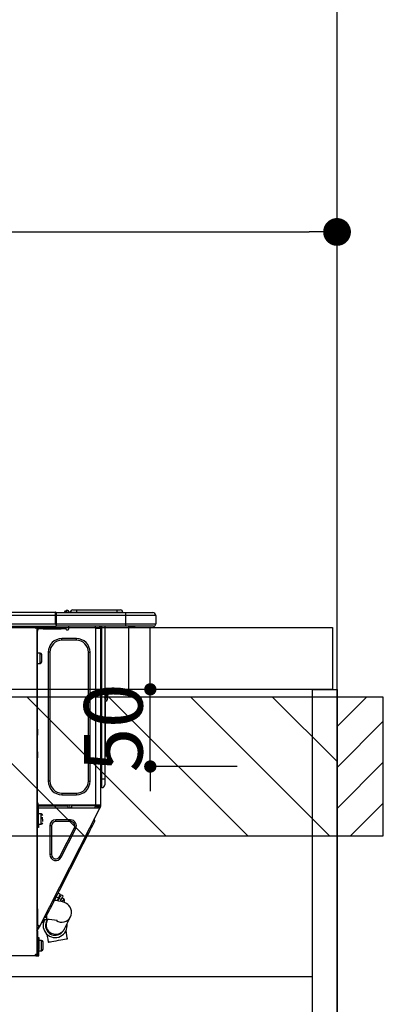
# Model space of a CAD drawing. Extents: x 0 to 26473, y -11045 to -2175.
# Drawn here: x 16693 to 16929, y -8369 to -7731 of the extents above; entities that cross this region are included whole.
import ezdxf

# ---------------------------------------------------------------- set-up
doc = ezdxf.new("R2010")
doc.units = 0
doc.header["$LTSCALE"] = 50
doc.header["$MEASUREMENT"] = 0
doc.linetypes.add('HIDDEN', pattern=[0.375, 0.25, -0.125])
doc.layers.get('0').update_dxf_attribs({"linetype": 'CONTINUOUS'})
doc.layers.get('DEFPOINTS').update_dxf_attribs({"color": 146, "linetype": 'CONTINUOUS'})
for name, color, linetype in [('111-壁仕上', 3, 'CONTINUOUS'), ('121-キャビネット（中）', 253, 'HIDDEN'), ('122-扉', 6, 'CONTINUOUS'), ('126-甲板', 2, 'CONTINUOUS'), ('150-機器', 8, 'CONTINUOUS'), ('166-寸法B', 11, 'CONTINUOUS'), ('180-補助', 161, 'CONTINUOUS')]:
    doc.layers.add(name, color=color, linetype=linetype)
doc.styles.add('KH001', font='txt')
doc.dimstyles.new('KH1xx015', dxfattribs={"dimscale": 10, "dimtxt": 3.8, "dimasz": 0.8, "dimexe": 0.3, "dimexo": 1.2, "dimgap": 0.5, "dimtad": 3, "dimdec": 1, "dimdsep": 46, "dimlunit": 6, "dimtxsty": 'KH001', "dimblk": 'DOT', "dimcen": 1, "dimdle": 1, "dimclrd": 256, "dimclre": 256, "dimclrt": 256, "dimadec": 0, "dimazin": 0, "dimtfac": 1, "dimtdec": 1, "dimtix": 1, "dimtmove": 2, "dimatfit": 3, "dimldrblk": 'CLOSEDBLANK', "dimfxl": 1, "dimtolj": 1, "dimtzin": 0, "dimlwd": -1, "dimlwe": -1, "dimarcsym": 0})
doc.dimstyles.new('KH1xx030', dxfattribs={"dimscale": 30, "dimtxt": 2, "dimasz": 0.6, "dimexe": 0.3, "dimexo": 1.2, "dimgap": 0.5, "dimtad": 3, "dimdec": 1, "dimdsep": 46, "dimlunit": 6, "dimtxsty": 'KH001', "dimblk": 'DOT', "dimcen": 1, "dimdle": 1, "dimclrd": 256, "dimclre": 256, "dimclrt": 256, "dimadec": 0, "dimazin": 0, "dimtfac": 1, "dimtdec": 1, "dimtix": 1, "dimtmove": 2, "dimatfit": 3, "dimldrblk": 'CLOSEDBLANK', "dimfxl": 1, "dimtolj": 1, "dimtzin": 0, "dimlwd": -1, "dimlwe": -1, "dimarcsym": 0})

# ---------------------------------------------------------------- blocks, each defined once
blk = doc.blocks.new('_Dot')
at = {"color": 0, "linetype": 'ByBlock', "lineweight": -2}
blk.add_line((-0.5, 0), (-1, 0), dxfattribs=at)
at = {"color": 0, "linetype": 'ByBlock', "const_width": 0.5}
blk.add_lwpolyline([(-0.25, 0, 1), (0.25, 0, 1)], format="xyb", close=True, dxfattribs=at)
blk = doc.blocks.new('*D104')
at = {"layer": '166-寸法B', "transparency": 16777216}
for p, q in [((16248.93, -8088.89), (16248.93, -7859.58)), ((16266.93, -7868.58), (16880.93, -7868.58)), ((16898.93, -7903.29), (16898.93, -7877.58))]:
    blk.add_line(p, q, dxfattribs=at)
at = {"layer": 'DEFPOINTS', "color": 0, "transparency": 16777216}
for p in [(16898.93, -7867.29), (16898.93, -7868.58), (16248.93, -8124.89)]:
    blk.add_point(p, dxfattribs=at)
at = {"layer": '166-寸法B', "transparency": 16777216, "xscale": 18, "yscale": 18, "zscale": 18, "rotation": 180}
blk.add_blockref('_Dot', (16248.93, -7868.58), dxfattribs=at)
at = {"layer": '166-寸法B', "transparency": 16777216, "xscale": 18, "yscale": 18, "zscale": 18}
blk.add_blockref('_Dot', (16898.93, -7868.58), dxfattribs=at)
at = {"layer": '166-寸法B', "transparency": 16777216, "insert": (16573.93, -7823.58), "char_height": 60, "attachment_point": 5, "style": 'KH001'}
blk.add_mtext('\\A1;650', dxfattribs=at)
blk = doc.blocks.new('_ClosedBlank')
at = {"color": 0, "linetype": 'ByBlock', "lineweight": -2}
for p, q in [((-1, 0.167), (0, 0)), ((-1, 0.167), (-1, -0.167)), ((0, 0), (-1, -0.167))]:
    blk.add_line(p, q, dxfattribs=at)
blk = doc.blocks.new('HT-F6S_D')
at = {"layer": '150-機器', "color": 13, "linetype": 'Continuous'}
for p, q in [((75.61, 9.2), (429.43, 9.2)), ((75.61, 7.24), (429.43, 7.24)), ((429.43, 9.2), (429.43, 9.2)), ((429.43, 7.24), (429.43, 9.2)), ((429.43, 1.47), (429.43, 7.24)), ((429.43, 7.24), (429.72, 7.24)), ((429.72, 8.91), (429.72, 8.81)), ((429.72, 8.91), (429.72, 7.24)), ((429.72, 8.82), (429.72, 8.91)), ((429.72, 8.81), (429.72, 8.82)), ((429.72, 8.81), (429.72, 6.85)), ((429.72, 8.81), (474.75, 8.81)), ((429.72, 8.71), (429.72, 8.65)), ((429.72, 6.85), (429.72, 8.32)), ((429.72, 7.24), (429.72, 0.59)), ((474.75, 6.85), (429.72, 6.85)), ((429.72, 1.47), (429.72, 6.85)), ((435.45, 9.24), (435.05, 8.93)), ((435.46, 9.25), (435.45, 9.24)), ((435.46, 9.25), (435.94, 9.86)), ((435.57, 8.81), (435.62, 8.87)), ((436.71, 10.22), (435.62, 8.87)), ((435.62, 8.87), (436.57, 8.87)), ((435.94, 9.86), (435.97, 9.89)), ((435.97, 9.89), (435.98, 9.91)), ((435.98, 9.91), (435.98, 9.91)), ((436.57, 8.87), (436.75, 9.63)), ((436.57, 8.87), (436.86, 8.81)), ((436.73, 10.26), (436.71, 10.22)), ((436.87, 10.22), (436.71, 10.22)), ((436.74, 10.27), (436.73, 10.26)), ((436.75, 10.28), (436.74, 10.27)), ((436.75, 10.28), (436.87, 10.28)), ((436.75, 9.63), (436.87, 10.22)), ((436.87, 10.22), (436.87, 10.28)), ((438.04, 9.1), (438.04, 9.05)), ((438.04, 8.81), (438.04, 9.1)), ((438.04, 9.05), (438.04, 8.81)), ((439.02, 9.01), (442.94, 9.01)), ((439.02, 9.01), (439.02, 8.81)), ((440.59, 10.57), (442.94, 10.57)), ((442.94, 10.57), (442.94, 9.01)), ((442.94, 10.57), (469.08, 10.57)), ((442.94, 9.01), (469.08, 9.01)), ((442.94, 9.01), (442.94, 8.81)), ((469.08, 10.57), (469.08, 9.01)), ((469.08, 10.57), (471.43, 10.57)), ((469.08, 9.01), (472.99, 9.01)), ((469.08, 9.01), (469.08, 8.81)), ((472.99, 9.01), (472.99, 8.81)), ((472.99, 8.81), (472.99, 9.01)), ((474.75, 8.81), (492.38, 8.81)), ((474.75, 8.81), (474.75, 6.85)), ((494.33, 6.85), (474.75, 6.85)), ((474.75, 6.85), (474.75, 1.47)), ((492.38, 8.81), (492.38, 8.81)), ((494.33, 6.85), (494.33, 1.47)), ((494.33, 6.85), (494.33, 6.85)), ((494.33, 6.85), (494.33, 1.47)), ((75.31, 0), (429.72, 0)), ((75.61, 1.47), (429.43, 1.47)), ((415.69, -0.2), (415.69, 0)), ((429.72, 1.47), (474.75, 1.47)), ((429.72, 0.59), (429.72, 1.47)), ((429.72, 0.59), (429.72, 0)), ((474.75, 0), (429.72, 0)), ((438.01, -1.76), (438.01, 0)), ((455.15, 0), (455.15, -0.69)), ((457.76, 0), (457.75, -1.17)), ((457.99, 0), (457.99, -0.69)), ((458.48, 0), (458.48, -0.69)), ((459.06, 0), (459.06, -99.17)), ((459.45, -99.17), (459.45, 0)), ((461.31, 0), (461.31, -99.17)), ((474.53, -0.05), (474.53, 0)), ((474.75, 1.47), (494.33, 1.47)), ((474.75, 1.47), (474.75, 0)), ((492.87, 0), (474.75, 0)), ((480.31, -0.59), (480.9, 0)), ((492.87, 0), (492.87, 0)), ((494.33, 1.47), (494.33, 1.47)), ((417.26, -1.17), (416.67, -1.17)), ((417.26, -1.17), (417.75, -1.17)), ((417.26, -1.17), (417.26, -212.45)), ((417.75, -3.13), (417.26, -3.13)), ((417.75, -1.17), (417.75, -3.13)), ((417.75, -2.25), (417.85, -2.25)), ((417.75, -66.67), (417.75, -3.13)), ((418.34, -1.76), (418.34, -1.17)), ((418.34, -1.17), (421.27, -1.17)), ((421.27, -1.76), (418.34, -1.76)), ((421.27, -1.17), (421.27, -1.76)), ((421.27, -1.17), (433.12, -1.17)), ((421.27, -1.76), (433.12, -1.76)), ((433.12, -1.76), (433.12, -1.17)), ((433.12, -1.17), (436.06, -1.17)), ((436.06, -1.76), (433.12, -1.76)), ((436.06, -1.17), (436.06, -1.76)), ((436.55, -2.25), (437.52, -2.25)), ((455.54, -116.01), (455.54, -1.16)), ((455.64, -1.17), (455.54, -1.16)), ((455.64, -1.17), (458.47, -1.17)), ((457.99, -0.69), (458.48, -0.69)), ((457.99, -1.17), (457.99, -0.69)), ((458.48, -1.16), (458.47, -1.17)), ((458.48, -0.69), (458.48, -1.16)), ((458.48, -1.16), (458.48, -116.01)), ((480.31, -0.59), (476.8, -0.59)), ((433.51, -9.1), (433.51, -8.03)), ((442.91, -8.03), (433.51, -8.03)), ((442.91, -9.1), (433.51, -9.1)), ((442.91, -9.1), (442.91, -8.03)), ((419.41, -17.43), (417.75, -17.43)), ((419.41, -20.76), (419.41, -17.43)), ((420.39, -23.1), (420.39, -18.41)), ((425.78, -16.84), (424.7, -16.84)), ((424.7, -16.84), (424.7, -100.35)), ((425.78, -16.84), (425.78, -100.35)), ((450.64, -100.35), (450.64, -16.84)), ((450.64, -16.84), (451.72, -16.84)), ((451.72, -100.35), (451.72, -16.84)), ((417.75, -24.08), (419.41, -24.08)), ((419.41, -24.08), (419.41, -20.76)), ((462.29, -44.74), (462.29, -42.78)), ((463.27, -42.78), (462.29, -42.78)), ((463.27, -42.78), (463.27, -44.74)), ((461.46, -47.04), (461.31, -46.38)), ((461.63, -48.71), (461.63, -82.46)), ((462.29, -44.74), (462.29, -46.7)), ((462.29, -44.74), (463.27, -44.74)), ((463.27, -46.7), (463.27, -44.74)), ((417.26, -66.67), (417.75, -66.67)), ((417.75, -68.63), (417.26, -68.63)), ((417.75, -69.12), (417.26, -69.12)), ((417.26, -70.1), (417.75, -70.1)), ((417.75, -66.67), (417.75, -68.63)), ((417.75, -68.63), (417.75, -69.12)), ((417.75, -69.12), (417.75, -70.1)), ((417.75, -70.1), (417.75, -70.59)), ((417.26, -70.59), (417.75, -70.59)), ((417.75, -81.36), (417.75, -70.59)), ((417.26, -81.36), (417.75, -81.36)), ((417.75, -81.85), (417.26, -81.85)), ((417.26, -82.83), (417.75, -82.83)), ((417.75, -81.36), (417.75, -81.85)), ((417.75, -81.85), (417.75, -82.83)), ((417.75, -82.83), (417.75, -83.31)), ((461.31, -82.46), (461.63, -82.46)), ((461.63, -82.46), (461.63, -84.42)), ((417.26, -83.31), (417.75, -83.31)), ((417.75, -85.27), (417.26, -85.27)), ((417.75, -83.31), (417.75, -85.27)), ((417.75, -116.5), (417.75, -85.27)), ((461.63, -84.42), (461.31, -84.42)), ((425.78, -100.35), (424.7, -100.35)), ((450.64, -100.35), (451.72, -100.35)), ((459.06, -99.17), (458.48, -99.17)), ((459.06, -99.17), (459.06, -104.56)), ((459.45, -99.17), (459.06, -99.17)), ((459.45, -104.56), (459.45, -99.17)), ((461.31, -99.17), (459.45, -99.17)), ((461.31, -99.17), (461.31, -102.7)), ((433.51, -108.08), (442.91, -108.08)), ((433.51, -108.08), (433.51, -109.16)), ((442.91, -108.08), (442.91, -109.16)), ((459.45, -104.56), (459.06, -104.56)), ((417.75, -114.35), (417.85, -114.35)), ((417.85, -114.35), (417.82, -116.31)), ((433.51, -109.16), (442.91, -109.16)), ((417.26, -116.99), (417.94, -116.99)), ((417.26, -117.58), (417.75, -117.58)), ((417.75, -119.54), (417.26, -119.54)), ((417.82, -116.31), (417.75, -116.31)), ((418.43, -116.5), (417.75, -116.5)), ((417.75, -117.58), (417.75, -119.54)), ((417.75, -117.58), (417.94, -117.58)), ((417.75, -183.04), (417.75, -119.54)), ((417.81, -116.99), (417.79, -117.58)), ((417.82, -116.31), (417.81, -116.5)), ((455.54, -116.01), (417.82, -116.01)), ((418.8, -116.31), (417.82, -116.31)), ((417.94, -116.99), (417.94, -128.35)), ((418.43, -128.35), (418.43, -116.5)), ((418.43, -117.58), (457.63, -117.58)), ((418.8, -116.01), (418.8, -116.31)), ((418.8, -116.31), (437.5, -116.31)), ((419.11, -194.25), (458.06, -117.8)), ((437.52, -117.58), (437.5, -116.31)), ((438.76, -117.58), (438.73, -116.01)), ((439.71, -116.01), (439.73, -117.58)), ((440.15, -116.04), (440.15, -116.01)), ((440.16, -116.16), (440.15, -116.04)), ((440.17, -116.24), (440.16, -116.16)), ((440.17, -116.29), (440.17, -116.24)), ((440.17, -116.31), (440.17, -116.29)), ((440.46, -116.31), (440.17, -116.31)), ((440.47, -116.04), (440.46, -116.16)), ((440.46, -116.16), (440.46, -116.24)), ((440.46, -116.24), (440.46, -116.29)), ((440.46, -116.29), (440.46, -116.31)), ((441.54, -116.31), (440.46, -116.31)), ((440.47, -116.01), (440.47, -116.04)), ((441.54, -116.31), (441.53, -116.01)), ((453.91, -116.31), (441.54, -116.31)), ((453.91, -116.31), (453.9, -116.01)), ((454.99, -116.31), (453.91, -116.31)), ((454.75, -117.58), (455.3, -116.53)), ((454.97, -116.04), (454.97, -116.01)), ((454.98, -116.16), (454.97, -116.04)), ((454.99, -116.24), (454.98, -116.16)), ((454.99, -116.29), (454.99, -116.24)), ((454.99, -116.31), (454.99, -116.29)), ((455.27, -116.31), (454.99, -116.31)), ((455.28, -116.24), (455.27, -116.29)), ((455.27, -116.29), (455.27, -116.31)), ((455.28, -116.01), (455.28, -116.04)), ((455.28, -116.04), (455.28, -116.16)), ((455.28, -116.16), (455.28, -116.24)), ((455.3, -116.53), (455.31, -116.01)), ((458.48, -116.01), (455.54, -116.01)), ((456.28, -116.79), (455.86, -117.58)), ((456.07, -117.58), (456.47, -116.83)), ((456.29, -116.01), (456.28, -116.79)), ((456.47, -116.83), (456.49, -116.01)), ((457.25, -117.03), (456.96, -117.58)), ((457.05, -117.58), (457.5, -116.7)), ((457.27, -116.01), (457.25, -117.03)), ((457.5, -116.7), (457.5, -116.01)), ((457.6, -117.58), (457.99, -116.82)), ((457.63, -117.57), (457.64, -117.55)), ((457.63, -117.58), (457.63, -117.57)), ((458.06, -117.8), (457.63, -117.58)), ((457.64, -117.55), (457.66, -117.51)), ((457.66, -117.51), (457.69, -117.45)), ((457.69, -117.45), (457.73, -117.39)), ((457.73, -117.39), (457.76, -117.31)), ((457.76, -117.31), (457.81, -117.23)), ((457.81, -117.23), (457.85, -117.14)), ((457.99, -116.88), (457.85, -117.14)), ((457.85, -117.14), (458.29, -117.37)), ((457.99, -116.5), (457.99, -116.01)), ((458.48, -116.5), (457.99, -116.5)), ((457.99, -116.88), (457.99, -116.5)), ((458.07, -117.79), (458.06, -117.8)), ((458.08, -117.77), (458.07, -117.79)), ((458.1, -117.73), (458.08, -117.77)), ((458.13, -117.67), (458.1, -117.73)), ((458.16, -117.61), (458.13, -117.67)), ((458.2, -117.53), (458.16, -117.61)), ((458.24, -117.45), (458.2, -117.53)), ((458.29, -117.37), (458.24, -117.45)), ((458.48, -116.99), (458.29, -117.37)), ((458.48, -116.01), (458.48, -116.5)), ((458.48, -116.99), (458.48, -116.5)), ((417.94, -122.97), (417.75, -122.97)), ((417.75, -126.88), (417.94, -126.88)), ((420.1, -121.59), (418.43, -121.59)), ((421.08, -124.04), (419.61, -124.04)), ((419.61, -124.53), (421.08, -124.53)), ((420.1, -128.25), (420.1, -121.59)), ((421.08, -126.53), (421.08, -124.92)), ((429.56, -126.49), (429.56, -125.41)), ((439.06, -125.41), (429.56, -125.41)), ((439.06, -126.49), (429.56, -126.49)), ((439.06, -126.49), (439.06, -125.41)), ((454.13, -127.68), (454.57, -126.81)), ((454.93, -126.1), (454.51, -124.78)), ((454.57, -126.81), (454.84, -126.28)), ((454.84, -126.28), (454.93, -126.1)), ((417.94, -128.35), (418.43, -128.35)), ((417.94, -130.31), (417.94, -128.35)), ((418.43, -130.31), (417.94, -130.31)), ((418.43, -128.25), (420.1, -128.25)), ((418.43, -128.35), (418.43, -130.31)), ((426.76, -129.3), (425.68, -129.3)), ((425.68, -129.3), (425.68, -147.93)), ((426.76, -129.3), (426.76, -147.93)), ((432.06, -149.2), (441.56, -130.57)), ((433.02, -149.69), (442.52, -131.06)), ((441.56, -130.57), (442.52, -131.06)), ((450.85, -134.12), (451.87, -132.12)), ((451.87, -132.12), (452.76, -130.36)), ((452.76, -130.36), (453.52, -128.87)), ((453.52, -128.87), (454.13, -127.68)), ((447.31, -141.06), (448.55, -138.63)), ((448.55, -138.63), (449.74, -136.3)), ((449.74, -136.3), (450.85, -134.12)), ((431.91, -171.29), (446.04, -143.55)), ((446.04, -143.55), (445.17, -143.1)), ((446.04, -143.55), (447.31, -141.06)), ((426.76, -147.93), (425.68, -147.93)), ((432.06, -149.2), (433.02, -149.69)), ((430.64, -173.77), (431.91, -171.29)), ((431.91, -171.29), (431.04, -170.84)), ((427.1, -180.72), (428.22, -178.53)), ((428.22, -178.53), (429.41, -176.2)), ((429.96, -177.78), (428.66, -177.66)), ((429.41, -176.2), (430.64, -173.77)), ((429.85, -175.33), (431.25, -176.04)), ((431.62, -178.01), (429.96, -177.78)), ((431.25, -176.04), (430.33, -177.83)), ((431.08, -177.45), (430.64, -177.23)), ((430.85, -177.91), (431.68, -176.26)), ((432.42, -173.74), (431.02, -173.03)), ((431.25, -176.04), (431.73, -175.09)), ((433.32, -178.36), (431.62, -178.01)), ((432.17, -175.31), (431.68, -176.26)), ((431.68, -176.26), (433.08, -176.97)), ((431.73, -175.09), (432.1, -174.36)), ((432.1, -174.36), (432.34, -173.9)), ((432.54, -174.58), (432.17, -175.31)), ((432.34, -173.9), (432.42, -173.74)), ((433.08, -176.97), (432.46, -178.19)), ((432.77, -174.12), (432.54, -174.58)), ((432.85, -173.97), (432.77, -174.12)), ((434.25, -174.68), (432.85, -173.97)), ((433.56, -176.02), (433.08, -176.97)), ((434.58, -178.74), (433.32, -178.36)), ((433.94, -175.29), (433.56, -176.02)), ((434.78, -176.65), (433.56, -176.03)), ((433.84, -178.49), (433.88, -178.42)), ((433.88, -178.42), (434.3, -177.59)), ((434.17, -174.83), (433.94, -175.29)), ((434.25, -174.68), (434.17, -174.83)), ((434.3, -177.59), (434.6, -177)), ((434.6, -177), (434.76, -176.69)), ((434.76, -176.69), (434.78, -176.65)), ((434.81, -178.75), (434.99, -178.4)), ((434.99, -178.4), (435.11, -178.15)), ((435.11, -178.15), (435.21, -177.97)), ((417.26, -183.04), (417.75, -183.04)), ((417.75, -183.04), (417.75, -193.81)), ((424.43, -185.96), (425.19, -184.47)), ((425.19, -184.47), (426.09, -182.71)), ((426.09, -182.71), (427.1, -180.72)), ((435.57, -179.14), (434.58, -178.74)), ((434.78, -178.82), (434.81, -178.75)), ((436.46, -179.63), (435.57, -179.14)), ((437.31, -180.24), (436.46, -179.63)), ((438.1, -181.02), (437.31, -180.24)), ((438.79, -181.96), (438.1, -181.02)), ((439.34, -183.09), (438.79, -181.96)), ((439.68, -184.39), (439.34, -183.09)), ((439.74, -185.86), (439.68, -184.39)), ((421.24, -190.08), (423.65, -190.08)), ((421.6, -191.52), (421.87, -190.99)), ((423.02, -188.73), (421.7, -189.16)), ((421.87, -190.99), (422.31, -190.12)), ((422.31, -190.12), (422.34, -190.08)), ((423.02, -188.73), (423.11, -188.56)), ((423.11, -188.56), (423.38, -188.03)), ((423.38, -188.03), (423.82, -187.16)), ((423.57, -191.05), (423.56, -191.05)), ((423.58, -191.02), (423.57, -191.05)), ((423.6, -190.97), (423.58, -191.02)), ((423.64, -190.9), (423.6, -190.97)), ((423.68, -190.82), (423.64, -190.9)), ((423.65, -190.08), (423.65, -187.5)), ((423.73, -190.71), (423.68, -190.82)), ((423.8, -190.59), (423.73, -190.71)), ((423.87, -190.44), (423.8, -190.59)), ((423.82, -187.16), (424.43, -185.96)), ((424.05, -190.08), (423.87, -190.44)), ((435.15, -196.11), (439.05, -188.37)), ((439.05, -188.37), (439.51, -187.18)), ((439.51, -187.18), (439.74, -185.86)), ((417.75, -193.81), (417.26, -193.81)), ((417.26, -196.81), (418.45, -194.47)), ((417.26, -197.47), (417.75, -197.47)), ((418.24, -193.81), (417.75, -193.81)), ((417.75, -196.92), (418.89, -194.69)), ((417.75, -197.47), (417.75, -196.92)), ((417.75, -197.47), (417.75, -197.96)), ((419.11, -194.25), (418.24, -193.81)), ((418.45, -194.47), (418.49, -194.38)), ((418.89, -194.69), (418.45, -194.47)), ((418.49, -194.38), (418.54, -194.3)), ((418.54, -194.3), (418.58, -194.22)), ((418.58, -194.22), (418.61, -194.16)), ((418.61, -194.16), (418.64, -194.1)), ((418.64, -194.1), (418.66, -194.06)), ((418.66, -194.06), (418.67, -194.04)), ((418.67, -194.04), (418.67, -194.03)), ((418.93, -194.6), (418.89, -194.69)), ((418.97, -194.52), (418.93, -194.6)), ((419.01, -194.45), (418.97, -194.52)), ((419.04, -194.38), (419.01, -194.45)), ((419.07, -194.33), (419.04, -194.38)), ((419.09, -194.29), (419.07, -194.33)), ((419.11, -194.26), (419.09, -194.29)), ((419.11, -194.25), (419.11, -194.26)), ((421.51, -191.7), (420.19, -192.13)), ((421.51, -191.7), (421.6, -191.52)), ((434.84, -196.73), (434.85, -196.72)), ((434.85, -196.72), (434.86, -196.69)), ((434.86, -196.69), (434.89, -196.64)), ((434.89, -196.64), (434.92, -196.57)), ((434.92, -196.57), (434.97, -196.49)), ((434.97, -196.49), (435.02, -196.38)), ((435.02, -196.38), (435.08, -196.26)), ((435.08, -196.26), (435.15, -196.11)), ((436.48, -198.73), (436.2, -197.15)), ((417.26, -197.96), (417.75, -197.96)), ((417.75, -199.92), (417.26, -199.92)), ((417.75, -197.96), (417.75, -199.92)), ((417.75, -199.92), (417.75, -210.98)), ((418.04, -201.58), (418.63, -201.58)), ((418.04, -209.41), (418.04, -201.58)), ((418.63, -201.58), (418.63, -209.41)), ((420.29, -203.54), (418.63, -203.54)), ((420.29, -206.87), (420.29, -203.54)), ((423.81, -199.62), (424.05, -200.95)), ((424.05, -200.95), (424.37, -202.76)), ((424.37, -202.76), (424.7, -204.64)), ((427.06, -204.22), (428.34, -203.99)), ((428.34, -203.99), (429.77, -203.73)), ((429.77, -203.73), (431.26, -203.47)), ((431.26, -203.47), (432.74, -203.2)), ((432.74, -203.2), (434.11, -202.96)), ((434.11, -202.96), (435.29, -202.75)), ((435.29, -202.75), (436.22, -202.58)), ((436.22, -202.58), (436.85, -202.47)), ((436.8, -200.54), (436.48, -198.73)), ((437.14, -202.42), (436.8, -200.54)), ((436.85, -202.47), (437.12, -202.42)), ((437.12, -202.42), (437.14, -202.42)), ((418.04, -204.91), (417.75, -204.91)), ((417.75, -208.83), (418.04, -208.83)), ((417.75, -209.02), (418.04, -209.02)), ((418.04, -209.61), (417.75, -209.61)), ((418.63, -209.41), (418.04, -209.41)), ((418.04, -209.41), (418.04, -212.94)), ((418.63, -213.52), (418.63, -209.41)), ((418.63, -210.2), (420.29, -210.2)), ((420.29, -210.2), (420.29, -206.87)), ((421.27, -209.22), (421.27, -204.52)), ((424.7, -204.64), (424.8, -204.62)), ((424.8, -204.62), (425.24, -204.54)), ((425.24, -204.54), (426.01, -204.4)), ((426.01, -204.4), (427.06, -204.22)), ((416.18, -213.52), (-2.25, -213.52)), ((416.18, -212.94), (416.18, -213.52)), ((416.18, -212.94), (416.67, -212.94)), ((416.67, -213.52), (416.18, -213.52)), ((416.67, -212.45), (417.26, -212.45)), ((416.67, -212.94), (416.67, -213.52)), ((416.67, -212.94), (418.04, -212.94)), ((416.67, -213.52), (418.63, -213.52)), ((417.26, -210.98), (417.75, -210.98)), ((417.26, -212.94), (417.26, -212.45)), ((417.75, -210.98), (417.75, -212.94))]:
    blk.add_line(p, q, dxfattribs=at)
for points in [[(435.45, 9.24), (435.38, 9.14), (435.33, 9.04), (435.32, 8.96), (435.33, 8.9), (435.38, 8.85), (435.4, 8.84)], [(455.3, -116.53), (455.31, -116.53), (455.33, -116.54), (455.37, -116.55), (455.42, -116.56), (455.49, -116.58), (455.57, -116.6), (455.65, -116.62), (455.75, -116.65), (455.86, -116.68), (455.97, -116.71), (456.09, -116.74), (456.21, -116.77), (456.28, -116.79)], [(456.47, -116.83), (456.57, -116.86), (456.67, -116.88), (456.76, -116.91), (456.85, -116.93), (456.93, -116.95), (457.01, -116.97), (457.07, -116.99), (457.13, -117), (457.18, -117.01), (457.21, -117.02), (457.24, -117.03), (457.25, -117.03), (457.25, -117.03)]]:
    blk.add_lwpolyline(points, dxfattribs=at)
for centre, radius, start, end in [((429.43, 8.91), 0.294, 0.00004, 90), ((429.43, 8.91), 0.294, 0.00004, 90), ((429.43, 8.91), 0.294, 0.00004, 90), ((429.43, 8.91), 0.294, 0.00004, 90), ((434.54, 9.99), 1.17, 270, 296.15339), ((435.14, 9.91), 1.1, 270.00577, 283.73945), ((435.62, 7.89), 0.977, 89.7394, 102.57845), ((436.7, 9.25), 0.973, 89.70022, 141.30493), ((436.75, 9.3), 0.979, 90, 141.34019), ((436.87, 9.1), 1.17, 0, 90), ((436.87, 9.05), 1.17, 0.08006, 90.0802), ((436.9, 9.18), 1.09, 17.20047, 80.56994), ((436.95, 9.17), 1.07, 19.97639, 82.96778), ((436.87, 9.1), 1.18, 0.00138, 22.02022), ((439.04, 9.99), 1.17, 202.02431, 268.81134), ((439.04, 9.99), 1.17, 202.02431, 268.81106), ((436.87, 9.1), 1.18, 0.00138, 22.02022), ((438.92, 9.11), 0.879, 180.06293, 199.584), ((440.59, 9.01), 1.57, 90, 179.99996), ((471.43, 9.01), 1.57, 0.00004, 90), ((471.43, 9.01), 1.57, 0.00004, 90), ((492.38, 6.85), 1.96, 0.00004, 90), ((492.38, 6.85), 1.96, 0.00004, 90), ((426.32, -0.05), 3.46, 10.71125, 26.15752), ((492.87, 1.47), 1.47, 270, 0.00004), ((492.87, 1.47), 1.47, 270, 0.00004), ((416.67, -0.2), 0.979, 180, 270), ((417.85, -1.76), 0.49, 270, 0), ((430.87, -1.76), 1.96, 115.84193, 162.5424), ((436.55, -1.76), 0.49, 180, 270), ((437.52, -1.76), 0.49, 270, 0), ((455.64, -0.69), 0.49, 180, 258.46304), ((433.51, -16.84), 8.81, 90, 180), ((433.51, -16.84), 7.73, 90, 180), ((442.91, -16.84), 8.81, 0, 90), ((442.91, -16.84), 7.73, 0, 90), ((419.41, -18.41), 0.979, 0, 90), ((419.41, -23.1), 0.979, 270, 0), ((461.31, -46.7), 0.979, 270, 0), ((461.31, -46.7), 1.96, 270, 0), ((453.6, -48.71), 8.03, 7.61018, 12), ((433.51, -100.35), 8.81, 180, 270), ((433.51, -100.35), 7.73, 180, 270), ((442.91, -100.35), 7.73, 270, 0), ((442.91, -100.35), 8.81, 270, 0), ((459.06, -105.15), 0.587, 90, 180), ((459.45, -102.7), 1.86, 270, 0), ((420.1, -122.57), 0.979, 0, 90), ((420.1, -127.27), 0.979, 270, 0), ((429.56, -129.3), 3.88, 90, 180), ((429.56, -129.3), 2.81, 90, 180), ((439.06, -129.3), 3.88, 333, 90), ((439.06, -129.3), 2.81, 333, 90), ((429.56, -147.93), 3.88, 180, 333), ((429.56, -147.93), 2.81, 180, 333), ((434.34, -177.52), 0.979, 333, 63), ((429.11, -193.92), 7.78, 153, 8.23982), ((429.2, -193.89), 6.31, 153.31409, 200.20375), ((429.37, -193.2), 6.15, 153.39519, 200.86496), ((424.64, -218.44), 28.38, 78.33052, 91.99603), ((433.47, -185.49), 6.28, 235.31699, 333.28142), ((429.2, -193.89), 6.31, 200.20375, 333.31409), ((429.55, -193.19), 6.32, 200.33885, 332.44583), ((420.29, -204.52), 0.979, 0, 90), ((420.29, -209.22), 0.979, 270, 0), ((416.67, -212.94), 0.49, 90, 180)]:
    blk.add_arc(centre, radius, start, end, dxfattribs=at)
at = {"layer": 'DEFPOINTS', "color": 13, "linetype": 'Continuous'}
blk.add_line((476.8, -41.29), (476.8, 0), dxfattribs=at)
blk = doc.blocks.new('*D130')
at = {"layer": 'DEFPOINTS', "transparency": 16777216}
for p, q in [((16777.92, -8156.89), (16777.92, -8148.89)), ((16834.14, -8164.89), (16774.92, -8164.89)), ((16777.92, -8214.89), (16777.92, -8164.89)), ((16834.14, -8214.89), (16774.92, -8214.89)), ((16777.92, -8222.89), (16777.92, -8230.89))]:
    blk.add_line(p, q, dxfattribs=at)
at = {"layer": 'DEFPOINTS', "color": 0, "transparency": 16777216}
for p in [(16777.92, -8164.89), (16846.14, -8164.89), (16846.14, -8214.89)]:
    blk.add_point(p, dxfattribs=at)
at = {"layer": 'DEFPOINTS', "transparency": 16777216, "xscale": 8, "yscale": 8, "zscale": 8}
for p, rotation in [((16777.92, -8164.89), 270), ((16777.92, -8214.89), 90)]:
    blk.add_blockref('_Dot', p, dxfattribs=dict(at, rotation=rotation))
at = {"layer": 'DEFPOINTS', "transparency": 16777216, "insert": (16753.92, -8189.89), "char_height": 38, "attachment_point": 5, "rotation": 90, "style": 'KH001'}
blk.add_mtext('\\A1;50', dxfattribs=at)

msp = doc.modelspace()

# ---------------------------------------------------------------- hatches: boundary and pattern name
at = {"layer": '180-補助'}
h = msp.add_hatch(dxfattribs=at)
h.set_pattern_fill('ANSI31', color=13, scale=300, style=0)
h.set_pattern_definition([(135, (416806.002, 4743.167), (26.5165043, 26.5165043), [])])
h.paths.add_polyline_path([(16898.93, -8169.89), (14929.93, -8169.89), (14929.93, -8259.89), (16898.93, -8259.89)])
h = msp.add_hatch(dxfattribs=at)
h.set_pattern_fill('ANSI31', color=256, scale=150, style=0)
h.set_pattern_definition([(45, (-437841.608, -8357.125), (-13.25825215, 13.25825215), [])])
h.paths.add_polyline_path([(16898.93, -8259.89), (16928.93, -8259.89), (16928.93, -8169.89), (16898.93, -8169.89)])

# ---------------------------------------------------------------- linework, layer by layer
at = {"layer": '111-壁仕上', "ltscale": 2}
msp.add_line((16898.93, -8984.89), (16898.93, -6474.89), dxfattribs=at)
at = {"layer": '121-キャビネット（中）', "linetype": 'Continuous', "ltscale": 2}
msp.add_line((16283.93, -8350.89), (16882.93, -8350.89), dxfattribs=at)
at = {"layer": '122-扉', "color": 253}
msp.add_lwpolyline([(16882.93, -8164.89), (16898.93, -8164.89), (16898.93, -8834.89), (16882.93, -8834.89)], close=True, dxfattribs=at)
at = {"layer": '126-甲板'}
msp.add_line((16777.93, -8164.89), (16777.93, -8124.89), dxfattribs=at)
for points in [[(14926.93, -8124.89), (16895.93, -8124.89), (16895.93, -8164.89), (14926.93, -8164.89)], [(16248.93, -8124.89), (16895.93, -8124.89), (16895.93, -8164.89), (16248.93, -8164.89)]]:
    msp.add_lwpolyline(points, close=True, dxfattribs=at)
at = {"layer": '150-機器', "color": 253, "linetype": 'Continuous'}
msp.add_lwpolyline([(16898.93, -8259.89), (16928.93, -8259.89), (16928.93, -8169.89), (16898.93, -8169.89)], close=True, dxfattribs=at)
at = {"layer": '180-補助', "color": 13}
msp.add_lwpolyline([(16898.93, -8169.89), (14929.93, -8169.89), (14929.93, -8259.89), (16898.93, -8259.89)], close=True, dxfattribs=at)

# ---------------------------------------------------------------- block references
at = {"layer": '150-機器'}
msp.add_blockref('HT-F6S_D', (16287.12, -8124), dxfattribs=at)

# ---------------------------------------------------------------- dimensions: what is measured, and where the dimension line sits
at = {"layer": '166-寸法B'}
dim = msp.add_linear_dim(base=(16898.93, -7868.58), p1=(16248.93, -8124.89), p2=(16898.93, -7867.29), dimstyle='KH1xx030', dxfattribs=at)
dim.commit()
dim.dimension.update_dxf_attribs({"geometry": '*D104', "text_midpoint": (16573.93, -7823.58)})
at = {"layer": 'DEFPOINTS'}
dim = msp.add_linear_dim(base=(16777.92, -8164.89), p1=(16846.14, -8214.89), p2=(16846.14, -8164.89), angle=90, dimstyle='KH1xx015', dxfattribs=at)
dim.commit()
dim.dimension.update_dxf_attribs({"geometry": '*D130', "text_midpoint": (16753.92, -8189.89)})

doc.saveas('drawing.dxf')
